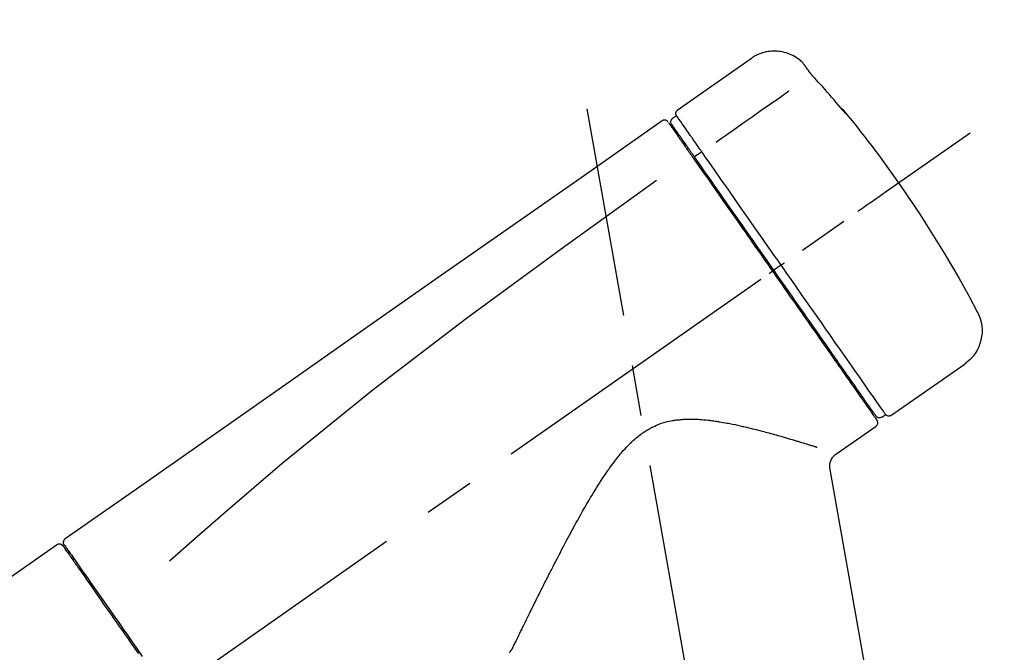
# Model space of a CAD drawing. Extents: x 0 to 26473, y -11033 to -2163.
# Drawn here: x 24114 to 24235, y -7817 to -7739 of the extents above; entities that cross this region are included whole.
import ezdxf

# ---------------------------------------------------------------- set-up
doc = ezdxf.new("R2010")
doc.units = 0
doc.header["$LTSCALE"] = 50
doc.header["$MEASUREMENT"] = 0
doc.linetypes.add('CENTER2', pattern=[1.125, 0.75, -0.125, 0.125, -0.125])
doc.layers.get('0').update_dxf_attribs({"linetype": 'CONTINUOUS'})
doc.layers.get('DEFPOINTS').update_dxf_attribs({"color": 146, "linetype": 'CONTINUOUS'})
doc.layers.add('150-機器', color=8, linetype='CONTINUOUS')
doc.layers.add('166-寸法B', color=11, linetype='CONTINUOUS')
doc.styles.add('KH001', font='txt')
doc.dimstyles.new('KH1xx030', dxfattribs={"dimscale": 30, "dimtxt": 2, "dimasz": 0.6, "dimexe": 0.3, "dimexo": 1.2, "dimgap": 0.5, "dimtad": 3, "dimdec": 1, "dimdsep": 46, "dimlunit": 6, "dimtxsty": 'KH001', "dimblk": 'DOT', "dimcen": 1, "dimdle": 1, "dimclrd": 256, "dimclre": 256, "dimclrt": 256, "dimadec": 0, "dimazin": 0, "dimtfac": 1, "dimtdec": 1, "dimtix": 1, "dimtmove": 2, "dimatfit": 3, "dimldrblk": 'CLOSEDBLANK', "dimfxl": 1, "dimtolj": 1, "dimtzin": 0, "dimlwd": -1, "dimlwe": -1, "dimarcsym": 0})

# ---------------------------------------------------------------- blocks, each defined once
blk = doc.blocks.new('F402_D')
at = {"layer": '150-機器', "color": 13, "linetype": 'Continuous'}
for p, q in [((-259.61, 246.19), (-250.47, 239.79)), ((-250.39, 239.12), (-249.9, 238.78)), ((-251.52, 235.6), (-251.36, 235.48)), ((-253.49, 234.7), (-252.6, 234.06)), ((-263.26, 220.74), (-262.77, 220.4)), ((-262.77, 220.4), (-262.37, 220.11)), ((-276.79, 202.21), (-285.92, 208.6)), ((-273.04, 204.52), (-273.21, 204.63)), ((-275.65, 202.02), (-276.14, 202.36)), ((-270.13, 197.55), (-274.95, 200.92)), ((-275.19, 162.2), (-269.31, 195.58)), ((-174.17, 186.36), (-158.16, 175.15)), ((-176.27, 184.49), (-176.11, 184.37))]:
    blk.add_line(p, q, dxfattribs=at)
at = {"layer": '150-機器', "color": 13, "linetype": 'CENTER2'}
for p, q in [((-263.42, 103.75), (-239.4, 239.98)), ((0.34, 36.17), (-286.53, 237.04))]:
    blk.add_line(p, q, dxfattribs=at)
at = {"layer": '150-機器', "color": 13, "linetype": 'Continuous'}
for points in [[(-266.12, 245.42), (-266.07, 245.47), (-266.02, 245.53), (-265.97, 245.59), (-265.92, 245.64), (-265.82, 245.75), (-265.71, 245.85), (-265.6, 245.95), (-265.48, 246.05), (-265.3, 246.18), (-265.11, 246.31), (-264.92, 246.43), (-264.71, 246.53), (-264.51, 246.63), (-264.3, 246.72), (-264.09, 246.8), (-263.87, 246.87), (-263.66, 246.93), (-263.44, 246.98), (-263.21, 247.02), (-262.99, 247.05), (-262.76, 247.07), (-262.54, 247.08), (-262.31, 247.08), (-262.08, 247.07), (-261.86, 247.05), (-261.63, 247.02), (-261.41, 246.98), (-261.19, 246.93), (-260.97, 246.87), (-260.75, 246.8), (-260.54, 246.72), (-260.33, 246.63), (-260.2, 246.56), (-260.07, 246.49), (-259.94, 246.41), (-259.81, 246.33), (-259.75, 246.29), (-259.69, 246.24), (-259.63, 246.2), (-259.57, 246.16)], [(-266.69, 244.6), (-266.69, 244.6), (-266.69, 244.6), (-266.68, 244.61), (-266.68, 244.61), (-266.67, 244.62), (-266.67, 244.63), (-266.66, 244.64), (-266.65, 244.65), (-266.64, 244.67), (-266.63, 244.68), (-266.62, 244.7), (-266.61, 244.72), (-266.6, 244.74), (-266.58, 244.76), (-266.57, 244.78), (-266.55, 244.8), (-266.53, 244.82), (-266.52, 244.85), (-266.5, 244.87), (-266.48, 244.9), (-266.46, 244.93), (-266.44, 244.95), (-266.42, 244.98), (-266.4, 245.01), (-266.39, 245.03), (-266.37, 245.06), (-266.36, 245.08), (-266.34, 245.1), (-266.33, 245.12), (-266.31, 245.14), (-266.3, 245.16), (-266.29, 245.17), (-266.28, 245.19), (-266.27, 245.2), (-266.26, 245.22), (-266.25, 245.23), (-266.24, 245.24), (-266.23, 245.26), (-266.22, 245.27), (-266.21, 245.28), (-266.21, 245.29), (-266.2, 245.3), (-266.19, 245.31), (-266.18, 245.32), (-266.18, 245.33), (-266.17, 245.34), (-266.16, 245.35), (-266.16, 245.36), (-266.15, 245.37), (-266.15, 245.37), (-266.15, 245.38), (-266.14, 245.38), (-266.14, 245.38), (-266.14, 245.39), (-266.14, 245.39), (-266.14, 245.39)], [(-266.14, 245.39), (-266.14, 245.39), (-266.13, 245.39), (-266.13, 245.4), (-266.13, 245.4), (-266.13, 245.4), (-266.13, 245.4), (-266.13, 245.4), (-266.13, 245.41), (-266.12, 245.41), (-266.12, 245.41), (-266.12, 245.42), (-266.12, 245.42), (-266.12, 245.42), (-266.11, 245.42), (-266.11, 245.43), (-266.11, 245.43), (-266.11, 245.43), (-266.11, 245.43), (-266.11, 245.43), (-266.1, 245.44), (-266.1, 245.44), (-266.1, 245.44), (-266.1, 245.44), (-266.1, 245.44), (-266.1, 245.44), (-266.1, 245.45), (-266.1, 245.45), (-266.1, 245.45), (-266.1, 245.45), (-266.09, 245.45), (-266.09, 245.45), (-266.09, 245.45)], [(-267.56, 243.58), (-267.55, 243.59), (-267.55, 243.59), (-267.54, 243.6), (-267.54, 243.6), (-267.53, 243.62), (-267.52, 243.63), (-267.5, 243.64), (-267.49, 243.65), (-267.48, 243.67), (-267.46, 243.69), (-267.44, 243.7), (-267.43, 243.72), (-267.41, 243.74), (-267.39, 243.76), (-267.38, 243.78), (-267.36, 243.8), (-267.34, 243.82), (-267.32, 243.85), (-267.29, 243.88), (-267.27, 243.9), (-267.24, 243.93), (-267.21, 243.97), (-267.19, 244), (-267.16, 244.03), (-267.13, 244.07), (-267.09, 244.1), (-267.06, 244.14), (-267.03, 244.18), (-267, 244.21), (-266.97, 244.25), (-266.94, 244.28), (-266.91, 244.32), (-266.89, 244.34), (-266.87, 244.37), (-266.85, 244.39), (-266.83, 244.42), (-266.82, 244.43), (-266.81, 244.45), (-266.79, 244.47), (-266.78, 244.48), (-266.77, 244.49), (-266.76, 244.51), (-266.75, 244.52), (-266.74, 244.53), (-266.74, 244.54), (-266.73, 244.55), (-266.72, 244.56), (-266.71, 244.57), (-266.71, 244.57), (-266.71, 244.58), (-266.7, 244.58), (-266.7, 244.59), (-266.7, 244.59), (-266.7, 244.59), (-266.69, 244.59), (-266.69, 244.6)], [(-270.81, 239.86), (-270.55, 240.18), (-270.28, 240.49), (-270.02, 240.81), (-269.75, 241.12), (-269.48, 241.43), (-269.21, 241.75), (-268.94, 242.05), (-268.67, 242.36), (-268.39, 242.67), (-268.11, 242.97), (-267.84, 243.28), (-267.56, 243.58)], [(-264.23, 242.14), (-263.1, 241.34), (-261.97, 240.55), (-260.83, 239.76), (-259.7, 238.96), (-258.98, 238.46), (-258.26, 237.95), (-257.54, 237.45), (-256.82, 236.95), (-256.43, 236.67), (-256.03, 236.4), (-255.64, 236.12), (-255.25, 235.85)], [(-271.2, 239.44), (-271.2, 239.44), (-271.2, 239.44), (-271.2, 239.43), (-271.2, 239.43), (-271.21, 239.43), (-271.21, 239.43), (-271.21, 239.42), (-271.21, 239.42), (-271.22, 239.42), (-271.22, 239.41), (-271.22, 239.41), (-271.22, 239.4), (-271.22, 239.4), (-271.22, 239.4), (-271.22, 239.4), (-271.22, 239.4), (-271.22, 239.39), (-271.22, 239.4), (-271.21, 239.41), (-271.2, 239.41), (-271.19, 239.43), (-271.18, 239.44), (-271.17, 239.45), (-271.16, 239.46), (-271.14, 239.48), (-271.13, 239.5), (-271.11, 239.51), (-271.1, 239.53), (-271.07, 239.56), (-271.05, 239.58), (-271.03, 239.6), (-271.01, 239.63), (-270.99, 239.65), (-270.97, 239.67), (-270.95, 239.69), (-270.93, 239.72), (-270.92, 239.74), (-270.9, 239.76), (-270.88, 239.78), (-270.87, 239.8), (-270.86, 239.81), (-270.85, 239.82), (-270.84, 239.83), (-270.83, 239.84), (-270.82, 239.85), (-270.82, 239.85), (-270.82, 239.86), (-270.81, 239.86)], [(-270.89, 239.89), (-270.89, 239.89), (-270.89, 239.89), (-270.89, 239.88), (-270.89, 239.88), (-270.89, 239.88), (-270.89, 239.88), (-270.9, 239.87), (-270.9, 239.87), (-270.91, 239.85), (-270.92, 239.83), (-270.94, 239.82), (-270.95, 239.8), (-270.96, 239.78), (-270.98, 239.76), (-270.99, 239.74), (-271, 239.72), (-271.02, 239.7), (-271.03, 239.68), (-271.04, 239.67), (-271.05, 239.65), (-271.07, 239.63), (-271.09, 239.6), (-271.1, 239.58), (-271.12, 239.56), (-271.13, 239.54), (-271.14, 239.53), (-271.15, 239.51), (-271.16, 239.49), (-271.17, 239.48), (-271.18, 239.47), (-271.18, 239.46), (-271.19, 239.46), (-271.19, 239.45), (-271.19, 239.45), (-271.2, 239.44), (-271.2, 239.44)], [(-271.12, 239.52), (-271.13, 239.51), (-271.13, 239.51), (-271.14, 239.5), (-271.15, 239.49), (-271.16, 239.49), (-271.16, 239.48), (-271.17, 239.48), (-271.18, 239.47), (-271.18, 239.46), (-271.19, 239.45), (-271.19, 239.45), (-271.2, 239.44)], [(-271.12, 239.5), (-271.12, 239.51), (-271.12, 239.51), (-271.12, 239.51), (-271.11, 239.51), (-271.11, 239.52), (-271.1, 239.53), (-271.09, 239.54), (-271.09, 239.54), (-271.07, 239.56), (-271.06, 239.57), (-271.05, 239.59), (-271.04, 239.6), (-271.03, 239.61), (-271.02, 239.62), (-271.01, 239.63), (-271, 239.65), (-270.99, 239.65), (-270.99, 239.66), (-270.98, 239.66), (-270.97, 239.67)], [(-252.08, 236.71), (-251.95, 236.91), (-251.81, 237.1), (-251.67, 237.3), (-251.53, 237.5), (-251.32, 237.8), (-251.11, 238.1), (-250.9, 238.41), (-250.68, 238.71), (-250.61, 238.81), (-250.54, 238.92), (-250.47, 239.02), (-250.39, 239.12), (-250.39, 239.12), (-250.39, 239.12), (-250.39, 239.13), (-250.39, 239.13)], [(-251.5, 235.63), (-251.36, 235.83), (-251.22, 236.04), (-251.07, 236.24), (-250.93, 236.44), (-250.82, 236.6), (-250.72, 236.75), (-250.61, 236.9), (-250.5, 237.06), (-250.41, 237.19), (-250.32, 237.32), (-250.23, 237.45), (-250.14, 237.57), (-250.12, 237.6), (-250.11, 237.62), (-250.09, 237.64), (-250.08, 237.66), (-250.05, 237.7), (-250.02, 237.74), (-249.99, 237.78), (-249.97, 237.82), (-249.96, 237.83), (-249.95, 237.85), (-249.93, 237.87), (-249.92, 237.88), (-249.9, 237.92), (-249.87, 237.96), (-249.84, 238), (-249.82, 238.04), (-249.81, 238.05), (-249.8, 238.06), (-249.79, 238.07), (-249.78, 238.09), (-249.78, 238.09), (-249.78, 238.09), (-249.78, 238.09), (-249.78, 238.09)], [(-249.43, 238.24), (-249.43, 238.24), (-249.43, 238.24), (-249.43, 238.24), (-249.43, 238.24), (-249.46, 238.19), (-249.49, 238.15), (-249.52, 238.11), (-249.55, 238.07), (-249.65, 237.92), (-249.76, 237.77), (-249.87, 237.62), (-249.97, 237.46), (-250.13, 237.24), (-250.29, 237.01), (-250.45, 236.79), (-250.61, 236.56), (-250.71, 236.41), (-250.81, 236.26), (-250.92, 236.12), (-251.02, 235.97)], [(-249.33, 238.34), (-249.31, 238.39), (-249.28, 238.44), (-249.25, 238.48), (-249.21, 238.51), (-249.2, 238.51), (-249.2, 238.51), (-249.2, 238.51), (-249.19, 238.51)], [(-249.19, 238.51), (-249.18, 238.52), (-249.17, 238.53), (-249.16, 238.54), (-249.15, 238.54), (-249.13, 238.55), (-249.1, 238.56), (-249.08, 238.57), (-249.06, 238.58), (-249.02, 238.59), (-248.99, 238.6), (-248.95, 238.6), (-248.91, 238.6), (-248.87, 238.6), (-248.84, 238.59), (-248.8, 238.59), (-248.76, 238.57), (-248.74, 238.57), (-248.72, 238.56), (-248.7, 238.54), (-248.68, 238.53), (-248.67, 238.52), (-248.66, 238.52), (-248.65, 238.51), (-248.64, 238.5)], [(-248.64, 238.5), (-239.45, 232.07), (-230.25, 225.63), (-221.06, 219.2), (-211.87, 212.76), (-202.68, 206.32), (-193.49, 199.89), (-184.3, 193.45), (-175.11, 187.02)], [(-253.49, 234.7), (-253.45, 234.76), (-253.41, 234.81), (-253.37, 234.87), (-253.34, 234.92), (-253.26, 235.03), (-253.19, 235.13), (-253.11, 235.24), (-253.04, 235.35), (-252.94, 235.49), (-252.84, 235.62), (-252.75, 235.76), (-252.65, 235.9), (-252.57, 236.01), (-252.49, 236.12), (-252.42, 236.24), (-252.34, 236.35), (-252.3, 236.4), (-252.26, 236.45), (-252.23, 236.51), (-252.19, 236.56), (-252.18, 236.58), (-252.16, 236.6), (-252.15, 236.62), (-252.13, 236.64)], [(-252.13, 236.64), (-252.13, 236.65), (-252.12, 236.65), (-252.12, 236.66), (-252.12, 236.66), (-252.11, 236.67), (-252.11, 236.68), (-252.1, 236.68), (-252.1, 236.69), (-252.1, 236.69), (-252.09, 236.7), (-252.09, 236.71), (-252.08, 236.71)], [(-252.69, 233.93), (-252.66, 233.98), (-252.62, 234.03), (-252.59, 234.08), (-252.55, 234.13), (-252.52, 234.17), (-252.49, 234.22), (-252.46, 234.26), (-252.42, 234.31), (-252.36, 234.4), (-252.3, 234.48), (-252.24, 234.57), (-252.18, 234.66), (-252.15, 234.7), (-252.12, 234.74), (-252.1, 234.78), (-252.07, 234.82), (-252.02, 234.89), (-251.97, 234.97), (-251.92, 235.04), (-251.86, 235.11), (-251.84, 235.14), (-251.82, 235.18), (-251.8, 235.21), (-251.77, 235.24), (-251.73, 235.3), (-251.7, 235.35), (-251.66, 235.41), (-251.62, 235.46), (-251.6, 235.49), (-251.59, 235.51), (-251.57, 235.53), (-251.55, 235.56), (-251.54, 235.57), (-251.53, 235.59), (-251.52, 235.61), (-251.5, 235.63)], [(-251.02, 235.97), (-251.05, 235.93), (-251.07, 235.9), (-251.09, 235.86), (-251.12, 235.83), (-251.19, 235.72), (-251.27, 235.61), (-251.35, 235.5), (-251.42, 235.39), (-251.52, 235.25), (-251.62, 235.11), (-251.72, 234.97), (-251.82, 234.82), (-251.88, 234.74), (-251.94, 234.65), (-252, 234.57), (-252.06, 234.48), (-252.12, 234.39), (-252.18, 234.31), (-252.24, 234.22), (-252.3, 234.14), (-252.37, 234.04), (-252.43, 233.95), (-252.5, 233.85), (-252.57, 233.76)], [(-263.26, 220.74), (-262.85, 221.34), (-262.43, 221.93), (-262.02, 222.52), (-261.6, 223.12), (-260.78, 224.29), (-259.96, 225.46), (-259.14, 226.63), (-258.32, 227.8), (-257.53, 228.93), (-256.73, 230.07), (-255.94, 231.2), (-255.15, 232.34), (-254.77, 232.88), (-254.39, 233.42), (-254.01, 233.96), (-253.63, 234.51)], [(-253.63, 234.51), (-253.62, 234.52), (-253.6, 234.54), (-253.59, 234.55), (-253.58, 234.57), (-253.57, 234.59), (-253.56, 234.6), (-253.55, 234.62), (-253.54, 234.64), (-253.52, 234.65), (-253.51, 234.67), (-253.5, 234.68), (-253.49, 234.7)], [(-262.37, 220.11), (-261.95, 220.7), (-261.54, 221.29), (-261.13, 221.88), (-260.72, 222.47), (-260.31, 223.05), (-259.9, 223.64), (-259.49, 224.22), (-259.08, 224.81), (-258.27, 225.97), (-257.46, 227.12), (-256.64, 228.28), (-255.83, 229.44), (-255.43, 230.01), (-255.04, 230.58), (-254.64, 231.15), (-254.24, 231.72), (-253.85, 232.27), (-253.46, 232.83), (-253.08, 233.38), (-252.69, 233.93)], [(-252.57, 233.76), (-252.86, 233.35), (-253.14, 232.94), (-253.43, 232.52), (-253.72, 232.11), (-254.32, 231.26), (-254.91, 230.41), (-255.5, 229.56), (-256.1, 228.71), (-256.7, 227.85), (-257.31, 226.99), (-257.92, 226.12), (-258.52, 225.26), (-258.83, 224.82), (-259.13, 224.38), (-259.44, 223.94), (-259.75, 223.5), (-260.05, 223.07), (-260.36, 222.63), (-260.67, 222.19), (-260.97, 221.75), (-261.28, 221.31), (-261.59, 220.88), (-261.89, 220.44), (-262.2, 220)], [(-247.92, 231.16), (-236.19, 222.7), (-224.54, 214.15), (-213.06, 205.38), (-201.83, 196.3), (-198.34, 193.33), (-194.86, 190.34), (-191.41, 187.33), (-187.96, 184.3)], [(-272.72, 227.37), (-272.85, 227.45), (-272.97, 227.54), (-273.09, 227.62), (-273.21, 227.71), (-273.46, 227.88), (-273.71, 228.06), (-273.95, 228.23), (-274.2, 228.4), (-274.52, 228.63), (-274.84, 228.85), (-275.16, 229.08), (-275.49, 229.3), (-275.72, 229.46), (-275.95, 229.63), (-276.18, 229.79), (-276.41, 229.95), (-276.49, 230), (-276.57, 230.06), (-276.64, 230.11), (-276.72, 230.16), (-276.73, 230.17), (-276.75, 230.18), (-276.76, 230.19), (-276.78, 230.2)], [(-276.14, 202.36), (-276.14, 202.36), (-276.14, 202.36), (-276.14, 202.36), (-276.13, 202.36), (-276.09, 202.42), (-276.05, 202.48), (-276.01, 202.54), (-275.97, 202.6), (-275.79, 202.86), (-275.6, 203.12), (-275.42, 203.39), (-275.23, 203.65), (-274.93, 204.08), (-274.63, 204.51), (-274.33, 204.93), (-274.04, 205.36), (-273.63, 205.94), (-273.23, 206.51), (-272.83, 207.09), (-272.42, 207.66), (-271.93, 208.36), (-271.44, 209.06), (-270.95, 209.76), (-270.46, 210.46), (-269.9, 211.26), (-269.34, 212.06), (-268.78, 212.86), (-268.22, 213.66), (-267.61, 214.53), (-267.01, 215.4), (-266.4, 216.27), (-265.79, 217.13), (-265.37, 217.74), (-264.95, 218.34), (-264.53, 218.94), (-264.11, 219.54), (-263.9, 219.84), (-263.69, 220.14), (-263.47, 220.44), (-263.26, 220.74)], [(-263.26, 220.74), (-263.27, 220.75), (-263.27, 220.75), (-263.28, 220.75), (-263.28, 220.75), (-263.29, 220.76), (-263.29, 220.76), (-263.3, 220.76), (-263.3, 220.77), (-263.31, 220.77), (-263.32, 220.78), (-263.33, 220.79), (-263.33, 220.79), (-263.35, 220.8), (-263.37, 220.81), (-263.38, 220.83), (-263.4, 220.84), (-263.43, 220.86), (-263.45, 220.88), (-263.48, 220.9), (-263.51, 220.91), (-263.54, 220.93), (-263.56, 220.95), (-263.59, 220.97), (-263.62, 220.99), (-263.63, 221), (-263.64, 221.01), (-263.66, 221.02), (-263.67, 221.03), (-263.67, 221.03), (-263.67, 221.03), (-263.67, 221.03), (-263.67, 221.03)], [(-262.2, 220), (-262.36, 219.77), (-262.52, 219.55), (-262.67, 219.32), (-262.83, 219.1), (-262.99, 218.87), (-263.15, 218.65), (-263.31, 218.42), (-263.46, 218.2), (-263.62, 217.97), (-263.78, 217.75), (-263.94, 217.52), (-264.09, 217.3), (-264.4, 216.85), (-264.72, 216.41), (-265.03, 215.96), (-265.34, 215.52), (-265.49, 215.3), (-265.64, 215.08), (-265.8, 214.87), (-265.95, 214.65), (-266.1, 214.43), (-266.25, 214.21), (-266.41, 213.99), (-266.56, 213.78), (-266.85, 213.36), (-267.14, 212.94), (-267.44, 212.52), (-267.73, 212.11), (-267.87, 211.9), (-268.01, 211.7), (-268.15, 211.5), (-268.29, 211.3), (-268.43, 211.1), (-268.57, 210.9), (-268.71, 210.7), (-268.85, 210.51), (-268.98, 210.32), (-269.11, 210.13), (-269.25, 209.94), (-269.38, 209.75), (-269.51, 209.56), (-269.64, 209.37), (-269.77, 209.19), (-269.9, 209), (-270.15, 208.65), (-270.39, 208.3), (-270.64, 207.95), (-270.88, 207.6), (-271.11, 207.28), (-271.33, 206.96), (-271.55, 206.65), (-271.77, 206.33), (-271.87, 206.19), (-271.97, 206.04), (-272.07, 205.9), (-272.17, 205.76), (-272.27, 205.61), (-272.37, 205.47), (-272.47, 205.33), (-272.57, 205.19), (-272.75, 204.94), (-272.92, 204.69), (-273.1, 204.44), (-273.27, 204.19), (-273.42, 203.98), (-273.57, 203.77), (-273.72, 203.55), (-273.86, 203.34), (-273.98, 203.17), (-274.1, 203), (-274.22, 202.83), (-274.35, 202.66), (-274.44, 202.53), (-274.53, 202.4), (-274.62, 202.27), (-274.71, 202.14), (-274.77, 202.05), (-274.83, 201.96), (-274.89, 201.88), (-274.95, 201.79), (-274.97, 201.77), (-274.98, 201.75), (-274.99, 201.73), (-275.01, 201.7), (-275.04, 201.67), (-275.06, 201.63), (-275.08, 201.61), (-275.08, 201.61), (-275.07, 201.61), (-275.07, 201.62), (-275.07, 201.62), (-275.07, 201.62)], [(-274.95, 202.14), (-274.95, 202.14), (-274.95, 202.14), (-274.95, 202.14), (-274.95, 202.14), (-274.95, 202.14), (-274.95, 202.14), (-274.95, 202.14), (-274.95, 202.14), (-274.95, 202.14), (-274.95, 202.14), (-274.95, 202.14), (-274.95, 202.15), (-274.93, 202.17), (-274.91, 202.2), (-274.89, 202.23), (-274.87, 202.25), (-274.82, 202.33), (-274.77, 202.4), (-274.72, 202.47), (-274.67, 202.54), (-274.66, 202.56), (-274.65, 202.58), (-274.63, 202.59), (-274.62, 202.61), (-274.6, 202.64), (-274.57, 202.68), (-274.55, 202.72), (-274.52, 202.75), (-274.51, 202.77), (-274.49, 202.79), (-274.48, 202.81), (-274.47, 202.83), (-274.42, 202.9), (-274.38, 202.96), (-274.33, 203.02), (-274.29, 203.09), (-274.25, 203.14), (-274.22, 203.19), (-274.18, 203.24), (-274.15, 203.29), (-274.07, 203.4), (-273.99, 203.51), (-273.91, 203.62), (-273.83, 203.73), (-273.79, 203.8), (-273.75, 203.86), (-273.7, 203.92), (-273.66, 203.98), (-273.59, 204.09), (-273.51, 204.19), (-273.44, 204.3), (-273.37, 204.4), (-273.34, 204.44), (-273.32, 204.47), (-273.29, 204.51), (-273.27, 204.55), (-273.21, 204.62), (-273.16, 204.7), (-273.11, 204.77), (-273.05, 204.85), (-273.02, 204.89), (-273, 204.93), (-272.97, 204.97), (-272.94, 205.01), (-272.8, 205.21), (-272.65, 205.42), (-272.51, 205.63), (-272.37, 205.83), (-272.24, 206.02), (-272.11, 206.2), (-271.98, 206.39), (-271.85, 206.57), (-271.63, 206.89), (-271.41, 207.2), (-271.19, 207.51), (-270.97, 207.82), (-270.9, 207.93), (-270.82, 208.04), (-270.75, 208.15), (-270.67, 208.25), (-270.51, 208.48), (-270.35, 208.71), (-270.19, 208.94), (-270.03, 209.17), (-269.94, 209.29), (-269.86, 209.41), (-269.78, 209.53), (-269.69, 209.65), (-269.44, 210.01), (-269.18, 210.38), (-268.93, 210.75), (-268.67, 211.11), (-268.49, 211.37), (-268.31, 211.63), (-268.13, 211.89), (-267.95, 212.14), (-267.66, 212.55), (-267.37, 212.96), (-267.09, 213.37), (-266.8, 213.78), (-266.7, 213.92), (-266.61, 214.06), (-266.51, 214.2), (-266.41, 214.34), (-266.21, 214.62), (-266.01, 214.9), (-265.82, 215.18), (-265.62, 215.47), (-265.52, 215.61), (-265.42, 215.75), (-265.32, 215.89), (-265.22, 216.04), (-264.92, 216.47), (-264.62, 216.9), (-264.32, 217.33), (-264.01, 217.76), (-263.81, 218.05), (-263.61, 218.34), (-263.4, 218.63), (-263.2, 218.93), (-262.99, 219.22), (-262.78, 219.52), (-262.57, 219.82), (-262.37, 220.11)], [(-261.79, 219.71), (-261.81, 219.72), (-261.82, 219.73), (-261.83, 219.74), (-261.85, 219.75), (-261.86, 219.76), (-261.87, 219.77), (-261.89, 219.78), (-261.9, 219.79), (-261.93, 219.81), (-261.95, 219.82), (-261.97, 219.84), (-262, 219.86), (-262.01, 219.87), (-262.02, 219.87), (-262.03, 219.88), (-262.04, 219.89), (-262.06, 219.9), (-262.08, 219.92), (-262.1, 219.93), (-262.12, 219.94), (-262.13, 219.95), (-262.14, 219.95), (-262.14, 219.96), (-262.15, 219.96), (-262.16, 219.97), (-262.17, 219.98), (-262.18, 219.98), (-262.19, 219.99), (-262.19, 219.99), (-262.2, 220), (-262.2, 220), (-262.2, 220)], [(-230.21, 173.59), (-230.27, 173.72), (-230.33, 173.85), (-230.4, 173.98), (-230.46, 174.11), (-230.52, 174.24), (-230.59, 174.37), (-230.65, 174.5), (-230.71, 174.63), (-230.85, 174.9), (-230.98, 175.17), (-231.11, 175.44), (-231.24, 175.71), (-231.3, 175.84), (-231.37, 175.98), (-231.44, 176.12), (-231.51, 176.25), (-231.71, 176.67), (-231.91, 177.09), (-232.12, 177.5), (-232.32, 177.92), (-232.47, 178.21), (-232.61, 178.5), (-232.75, 178.78), (-232.89, 179.07), (-233.11, 179.51), (-233.33, 179.95), (-233.55, 180.39), (-233.77, 180.83), (-233.85, 180.98), (-233.92, 181.13), (-234, 181.28), (-234.07, 181.43), (-234.19, 181.65), (-234.3, 181.88), (-234.41, 182.1), (-234.53, 182.33), (-234.57, 182.41), (-234.61, 182.48), (-234.64, 182.56), (-234.68, 182.63), (-234.76, 182.78), (-234.84, 182.93), (-234.91, 183.09), (-234.99, 183.24), (-235.03, 183.31), (-235.07, 183.39), (-235.11, 183.46), (-235.15, 183.54), (-235.34, 183.92), (-235.54, 184.3), (-235.73, 184.68), (-235.93, 185.06), (-236.09, 185.37), (-236.24, 185.67), (-236.4, 185.98), (-236.57, 186.28), (-236.89, 186.9), (-237.22, 187.51), (-237.55, 188.12), (-237.88, 188.74), (-238.05, 189.04), (-238.22, 189.35), (-238.39, 189.66), (-238.56, 189.97), (-238.82, 190.43), (-239.09, 190.89), (-239.36, 191.35), (-239.63, 191.81), (-239.72, 191.96), (-239.81, 192.11), (-239.9, 192.27), (-239.99, 192.42), (-240.18, 192.72), (-240.36, 193.03), (-240.55, 193.33), (-240.74, 193.64), (-240.84, 193.79), (-240.93, 193.94), (-241.03, 194.09), (-241.13, 194.24), (-241.33, 194.54), (-241.53, 194.84), (-241.73, 195.14), (-241.94, 195.44), (-242.04, 195.59), (-242.14, 195.74), (-242.25, 195.89), (-242.35, 196.03), (-242.57, 196.32), (-242.79, 196.61), (-243.01, 196.9), (-243.23, 197.18), (-243.35, 197.32), (-243.46, 197.46), (-243.58, 197.6), (-243.7, 197.74), (-243.88, 197.94), (-244.06, 198.14), (-244.25, 198.34), (-244.44, 198.54), (-244.51, 198.6), (-244.57, 198.67), (-244.64, 198.73), (-244.7, 198.8), (-244.83, 198.93), (-244.97, 199.05), (-245.1, 199.17), (-245.24, 199.3), (-245.3, 199.35), (-245.37, 199.41), (-245.44, 199.47), (-245.51, 199.53), (-245.65, 199.65), (-245.8, 199.76), (-245.94, 199.87), (-246.09, 199.98), (-246.16, 200.03), (-246.23, 200.08), (-246.31, 200.13), (-246.38, 200.19), (-246.5, 200.26), (-246.62, 200.33), (-246.73, 200.4), (-246.85, 200.47), (-246.89, 200.5), (-246.93, 200.52), (-246.97, 200.54), (-247.01, 200.56), (-247.09, 200.61), (-247.17, 200.65), (-247.25, 200.7), (-247.33, 200.74), (-247.37, 200.76), (-247.41, 200.78), (-247.46, 200.8), (-247.5, 200.82), (-247.7, 200.92), (-247.91, 201.02), (-248.11, 201.12), (-248.32, 201.2), (-248.49, 201.27), (-248.66, 201.32), (-248.84, 201.37), (-249.01, 201.42), (-249.23, 201.47), (-249.45, 201.52), (-249.67, 201.56), (-249.89, 201.6), (-249.94, 201.6), (-249.98, 201.61), (-250.03, 201.62), (-250.07, 201.63), (-250.16, 201.64), (-250.25, 201.65), (-250.34, 201.67), (-250.43, 201.68), (-250.47, 201.68), (-250.52, 201.69), (-250.56, 201.69), (-250.61, 201.7), (-250.74, 201.71), (-250.87, 201.73), (-251.01, 201.74), (-251.14, 201.75), (-251.23, 201.76), (-251.32, 201.76), (-251.41, 201.77), (-251.5, 201.77), (-251.76, 201.78), (-252.03, 201.79), (-252.29, 201.79), (-252.56, 201.79), (-252.73, 201.78), (-252.9, 201.77), (-253.08, 201.76), (-253.25, 201.75), (-253.51, 201.73), (-253.77, 201.7), (-254.03, 201.67), (-254.29, 201.65), (-254.37, 201.64), (-254.46, 201.63), (-254.54, 201.62), (-254.63, 201.6), (-254.8, 201.58), (-254.97, 201.56), (-255.14, 201.54), (-255.31, 201.51), (-255.39, 201.5), (-255.47, 201.49), (-255.56, 201.47), (-255.64, 201.46), (-255.89, 201.42), (-256.14, 201.38), (-256.38, 201.34), (-256.63, 201.29), (-256.79, 201.26), (-256.95, 201.23), (-257.11, 201.2), (-257.27, 201.16), (-257.59, 201.1), (-257.9, 201.03), (-258.22, 200.96), (-258.53, 200.89), (-258.68, 200.86), (-258.84, 200.82), (-258.99, 200.79), (-259.14, 200.75), (-259.44, 200.68), (-259.74, 200.6), (-260.04, 200.53), (-260.34, 200.45), (-260.49, 200.42), (-260.63, 200.38), (-260.78, 200.34), (-260.92, 200.3), (-261.14, 200.24), (-261.35, 200.19), (-261.56, 200.13), (-261.77, 200.07), (-261.84, 200.05), (-261.91, 200.03), (-261.98, 200.02), (-262.05, 200), (-262.19, 199.96), (-262.33, 199.92), (-262.46, 199.88), (-262.6, 199.84), (-262.67, 199.83), (-262.73, 199.81), (-262.8, 199.79), (-262.87, 199.77), (-263.06, 199.71), (-263.26, 199.66), (-263.46, 199.6), (-263.65, 199.55), (-263.78, 199.51), (-263.9, 199.47), (-264.03, 199.44), (-264.15, 199.4), (-264.39, 199.33), (-264.63, 199.26), (-264.87, 199.19), (-265.1, 199.12), (-265.22, 199.08), (-265.33, 199.05), (-265.44, 199.02), (-265.55, 198.98), (-265.77, 198.92), (-265.98, 198.85), (-266.2, 198.79), (-266.41, 198.72), (-266.51, 198.69), (-266.61, 198.66), (-266.71, 198.63), (-266.81, 198.6), (-266.95, 198.55), (-267.09, 198.51), (-267.23, 198.47), (-267.37, 198.42), (-267.42, 198.41), (-267.46, 198.39), (-267.51, 198.38), (-267.55, 198.37), (-267.6, 198.35), (-267.64, 198.34), (-267.68, 198.33), (-267.72, 198.31)], [(-269.31, 195.57), (-269.3, 195.61), (-269.29, 195.66), (-269.28, 195.71), (-269.28, 195.76), (-269.27, 195.85), (-269.26, 195.94), (-269.26, 196.04), (-269.26, 196.13), (-269.28, 196.27), (-269.31, 196.41), (-269.35, 196.55), (-269.4, 196.69), (-269.46, 196.82), (-269.53, 196.95), (-269.61, 197.07), (-269.7, 197.18), (-269.76, 197.25), (-269.83, 197.31), (-269.9, 197.38), (-269.97, 197.43), (-270.01, 197.46), (-270.05, 197.49), (-270.09, 197.52), (-270.13, 197.55)], [(-175.11, 187.02), (-175.1, 187.01), (-175.09, 187), (-175.08, 187), (-175.07, 186.99), (-175.05, 186.97), (-175.03, 186.96), (-175.01, 186.94), (-175, 186.92), (-174.97, 186.89), (-174.95, 186.86), (-174.94, 186.83), (-174.92, 186.79), (-174.91, 186.76), (-174.9, 186.72), (-174.89, 186.69), (-174.89, 186.65), (-174.89, 186.62), (-174.89, 186.6), (-174.89, 186.57), (-174.9, 186.55), (-174.9, 186.54), (-174.9, 186.53), (-174.9, 186.51), (-174.91, 186.5)], [(-175.11, 186.14), (-175.12, 186.13), (-175.13, 186.12), (-175.14, 186.11), (-175.14, 186.1), (-175.19, 186.03), (-175.23, 185.97), (-175.28, 185.9), (-175.32, 185.84), (-175.46, 185.64), (-175.6, 185.44), (-175.74, 185.25), (-175.88, 185.05), (-176.17, 184.63), (-176.47, 184.2), (-176.77, 183.78), (-177.06, 183.36), (-177.46, 182.79), (-177.86, 182.22), (-178.26, 181.65), (-178.65, 181.08), (-179.14, 180.39), (-179.63, 179.7), (-180.11, 179), (-180.6, 178.31), (-181.15, 177.52), (-181.71, 176.72), (-182.26, 175.93), (-182.82, 175.14), (-183.42, 174.28), (-184.02, 173.42), (-184.62, 172.56)], [(-174.82, 186.21), (-174.82, 186.21), (-174.82, 186.21), (-174.82, 186.21), (-174.82, 186.21), (-174.82, 186.21), (-174.82, 186.21), (-174.82, 186.21), (-174.83, 186.2), (-174.83, 186.19), (-174.84, 186.19), (-174.84, 186.18), (-174.85, 186.17), (-174.94, 186.04), (-175.03, 185.91), (-175.13, 185.77), (-175.22, 185.64), (-175.3, 185.52), (-175.39, 185.4), (-175.48, 185.27), (-175.56, 185.15), (-175.61, 185.09), (-175.65, 185.03), (-175.69, 184.97), (-175.73, 184.91), (-175.84, 184.76), (-175.94, 184.61), (-176.05, 184.46), (-176.15, 184.31), (-176.21, 184.22), (-176.27, 184.13), (-176.34, 184.05), (-176.4, 183.96)], [(-175.06, 186.25), (-175.07, 186.23), (-175.09, 186.21), (-175.1, 186.19), (-175.12, 186.17), (-175.15, 186.11), (-175.18, 186.06), (-175.22, 186.01), (-175.26, 185.96)], [(-174.91, 186.5), (-174.9, 186.5), (-174.9, 186.5), (-174.9, 186.5), (-174.89, 186.5), (-174.86, 186.48), (-174.89, 186.43), (-174.97, 186.35), (-175.06, 186.25)], [(-176.4, 183.96), (-176.49, 183.83), (-176.58, 183.7), (-176.67, 183.57), (-176.76, 183.43), (-176.99, 183.11), (-177.21, 182.8), (-177.44, 182.48), (-177.66, 182.16), (-177.92, 181.79), (-178.18, 181.42), (-178.44, 181.05), (-178.69, 180.68), (-178.99, 180.26), (-179.28, 179.85), (-179.57, 179.43), (-179.86, 179.01), (-180.18, 178.56), (-180.5, 178.11), (-180.81, 177.65), (-181.13, 177.2), (-181.48, 176.71), (-181.82, 176.22), (-182.16, 175.73), (-182.5, 175.24), (-182.86, 174.72), (-183.22, 174.21), (-183.58, 173.7), (-183.94, 173.18), (-184.13, 172.91)], [(-229.83, 173.07), (-229.85, 173.09), (-229.87, 173.12), (-229.89, 173.14), (-229.91, 173.16), (-229.93, 173.18), (-229.95, 173.2), (-229.97, 173.22), (-229.99, 173.24), (-230.02, 173.29), (-230.05, 173.33), (-230.08, 173.37), (-230.11, 173.42), (-230.13, 173.44), (-230.14, 173.46), (-230.16, 173.48), (-230.17, 173.51), (-230.18, 173.53), (-230.19, 173.55), (-230.2, 173.57), (-230.21, 173.59)]]:
    blk.add_lwpolyline(points, dxfattribs=at)
for centre, radius, start, end in [((-270.5, 239.57), 0.499, 109.3581, 142.2756), ((-155.12, 145.02), 149.67, 140.6652, 144.998), ((-250.8, 239.41), 0.499, 325, 54.9772), ((-250.19, 238.37), 0.499, 325, 54.8384), ((-155.12, 145.02), 149.67, 145.002, 152.1226), ((-283.02, 212.66), 4.99, 151.9096, 234.9881), ((-276.54, 202.65), 0.499, 234.9852, 325), ((-275.36, 202.43), 0.499, 234.6488, 325), ((-274.66, 201.33), 0.499, 145, 234.9773), ((-174.41, 185.92), 0.499, 55.5475, 145)]:
    blk.add_arc(centre, radius, start, end, dxfattribs=at)
blk = doc.blocks.new('_Dot')
at = {"color": 0, "linetype": 'ByBlock', "lineweight": -2}
blk.add_line((-0.5, 0), (-1, 0), dxfattribs=at)
at = {"color": 0, "linetype": 'ByBlock', "const_width": 0.5}
blk.add_lwpolyline([(-0.25, 0, 1), (0.25, 0, 1)], format="xyb", close=True, dxfattribs=at)
blk = doc.blocks.new('*D185')
at = {"layer": '166-寸法B', "transparency": 16777216}
for p, q in [((23424.25, -7734.49), (23424.25, -7668.05)), ((24524.25, -7956.51), (24524.25, -7668.05)), ((24506.25, -7677.05), (23442.25, -7677.05))]:
    blk.add_line(p, q, dxfattribs=at)
at = {"layer": 'DEFPOINTS', "color": 0, "transparency": 16777216}
for p in [(23424.25, -7677.05), (23424.25, -7770.49), (24524.25, -7992.51)]:
    blk.add_point(p, dxfattribs=at)
at = {"layer": '166-寸法B', "transparency": 16777216, "xscale": 18, "yscale": 18, "zscale": 18, "rotation": 180}
blk.add_blockref('_Dot', (23424.25, -7677.05), dxfattribs=at)
at = {"layer": '166-寸法B', "transparency": 16777216, "xscale": 18, "yscale": 18, "zscale": 18}
blk.add_blockref('_Dot', (24524.25, -7677.05), dxfattribs=at)
at = {"layer": '166-寸法B', "transparency": 16777216, "insert": (23974.25, -7628.25), "char_height": 60, "attachment_point": 5, "style": 'KH001'}
blk.add_mtext('\\A1;1,100', dxfattribs=at)
blk = doc.blocks.new('_ClosedBlank')
at = {"color": 0, "linetype": 'ByBlock', "lineweight": -2}
for p, q in [((-1, 0.1667), (0, 0)), ((-1, 0.1667), (-1, -0.1667)), ((0, 0), (-1, -0.1667))]:
    blk.add_line(p, q, dxfattribs=at)

msp = doc.modelspace()

# ---------------------------------------------------------------- block references
at = {"layer": '150-機器', "xscale": -1}
msp.add_blockref('F402_D', (23944.25, -7989.81), dxfattribs=at)

# ---------------------------------------------------------------- dimensions: what is measured, and where the dimension line sits
at = {"layer": '166-寸法B'}
dim = msp.add_linear_dim(base=(23424.25, -7677.05), p1=(24524.25, -7992.51), p2=(23424.25, -7770.49), angle=180, dimstyle='KH1xx030', dxfattribs=at)
dim.commit()
dim.dimension.update_dxf_attribs({"geometry": '*D185', "text_midpoint": (23974.25, -7628.25)})

doc.saveas('drawing.dxf')
